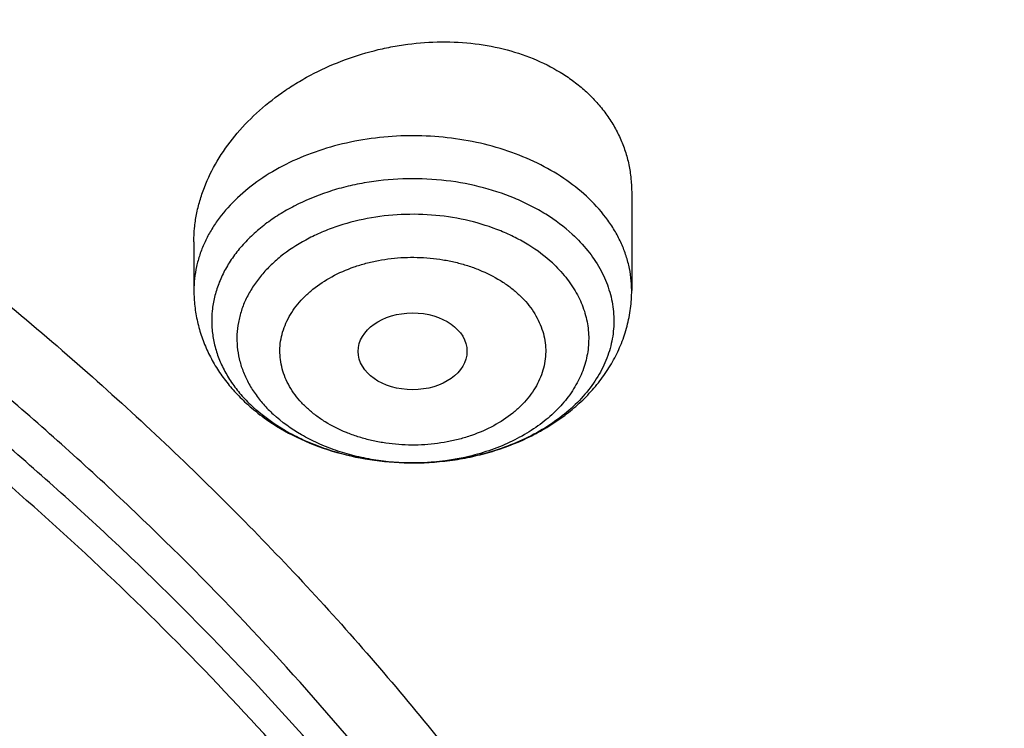
# Model space of a CAD drawing. Units: inches. Extents: x 7.7 to 14.2, y 1 to 17.5.
# Drawn here: x 11.9 to 12.2, y 12.9 to 13.1 of the extents above; entities that cross this region are included whole.
import ezdxf

# ---------------------------------------------------------------- set-up
doc = ezdxf.new("R2010")
doc.units = ezdxf.units.IN
doc.header["$LTSCALE"] = 1.21
doc.header["$MEASUREMENT"] = 0
doc.layers.get('0').update_dxf_attribs({"linetype": 'CONTINUOUS'})

msp = doc.modelspace()

# ---------------------------------------------------------------- linework, layer by layer
at = {"color": 7, "linetype": 'CONTINUOUS'}
for p, q in [((12.118940817, 13.0455463763), (12.118940817, 13.0138281008)), ((11.9772085336, 13.029616801), (11.9772085336, 13.0138281008))]:
    msp.add_line(p, q, dxfattribs=at)
at = {"color": 9, "linetype": 'CONTINUOUS'}
for centre, radius, start, end in [((12.0307625913, 13.0132449835), 0.0506844477, 224.4147558856, 227.3564933392), ((12.04807546, 13.0384087525), 0.0804561916, 270.2381260039, 270.5892983892)]:
    msp.add_arc(centre, radius, start, end, dxfattribs=at)
at = {"color": 7, "linetype": 'CONTINUOUS'}
msp.add_ellipse((12.0479973634, 12.9941011134), major_axis=(0.0176150061, 1.50235e-05), ratio=0.7069920849, dxfattribs=at)
at = {"color": 9, "linetype": 'CONTINUOUS'}
for points, knots in [([(8.9376923427, 12.5353100267), (8.9376923427, 12.55073808), (8.9384072706, 12.5816154431), (8.9416225937, 12.6278695079), (8.9469775037, 12.6740248682), (8.9544662568, 12.7200304929), (8.9640805951, 12.7658372135), (8.9758099747, 12.811395673), (8.9896417086, 12.8566568986), (9.0055607093, 12.9015722701), (9.0235495998, 12.9460936204), (9.0435889213, 12.9901731734), (9.0656570118, 13.0337637346), (9.0897297639, 13.0768185157), (9.1157817364, 13.1192920802), (9.1533191918, 13.1753874545), (9.2051485164, 13.2438335491), (9.2744064652, 13.3224553422), (9.3507728876, 13.3976908021), (9.4339161901, 13.4692185394), (9.5234799869, 13.5367377699), (9.6190803577, 13.5999633177), (9.7203086274, 13.6586280659), (9.8267323386, 13.7124839934), (9.9378971675, 13.7613032045), (10.0533287661, 13.8048787308), (10.1725345454, 13.8430259078), (10.2950058914, 13.8755827764), (10.4202202171, 13.9024110083), (10.5476431601, 13.9233967144), (10.6767309328, 13.9384505469), (10.8069325717, 13.9475085345), (10.937692343, 13.9505321944), (11.0684521129, 13.9475085348), (11.1986537558, 13.9384505456), (11.3277415134, 13.9233967192), (11.4551645115, 13.9024109904), (11.5803786565, 13.8755828402), (11.7028506024, 13.8430256831), (11.8220537292, 13.804879661), (11.8996127355, 13.7756008327), (11.9376923427, 13.7600548981)], [0, 0, 0, 0, 0.0124254032, 0.0248640902, 0.0373292461, 0.0498338599, 0.0623906286, 0.0750118702, 0.0877094442, 0.100494671, 0.1133782678, 0.1263702966, 0.1394801094, 0.1527163078, 0.1660867214, 0.1795983806, 0.2070645425, 0.2351599289, 0.2639113916, 0.2933331515, 0.3234273978, 0.3541850368, 0.385586566, 0.4176029588, 0.4501965973, 0.4833222061, 0.5169277511, 0.550955354, 0.5853421667, 0.6200212273, 0.6549223133, 0.6899727633, 0.7250982986, 0.7602238338, 0.7952742839, 0.8301753699, 0.8648544299, 0.8992412443, 0.9332688597, 0.9668742884, 1, 1, 1, 1]), ([(11.9376923427, 13.7600548981), (11.9751604244, 13.7447586179), (12.0486544636, 13.7124831663), (12.1550756226, 13.6586282063), (12.2563044499, 13.5999632754), (12.3519046628, 13.5367377845), (12.4414685048, 13.4692185354), (12.5246117955, 13.3976908031), (12.6009782209, 13.3224553419), (12.6702361689, 13.2438335492), (12.7220654937, 13.1753874545), (12.759602949, 13.1192920802), (12.7856549216, 13.0768185157), (12.8097276737, 13.0337637347), (12.8317957642, 12.9901731733), (12.8518350857, 12.9460936204), (12.8698239762, 12.9015722701), (12.8857429769, 12.8566568986), (12.8995747108, 12.8113956731), (12.9113040904, 12.7658372135), (12.9209184286, 12.7200304929), (12.9284071818, 12.6740248683), (12.9337620918, 12.6278695079), (12.9369774148, 12.5816154431), (12.9376923427, 12.55073808), (12.9376923427, 12.5353100267)], [0, 0, 0, 0, 0.0723989062, 0.1435151183, 0.2132658491, 0.2815863135, 0.3484332108, 0.4137863479, 0.4776505861, 0.5400575135, 0.6010667748, 0.6310795722, 0.6607786272, 0.6901795567, 0.7192997519, 0.7481583192, 0.7767760318, 0.8051752397, 0.8333797486, 0.8614147043, 0.8893064493, 0.9170823452, 0.9447705949, 0.9724000508, 1, 1, 1, 1]), ([(11.899785781, 13.6571380138), (11.9440557845, 13.6390648605), (12.0092623159, 13.6099636713), (12.0935597745, 13.5670438292), (12.1743921022, 13.5222881728), (12.2518326483, 13.4738789595), (12.3253908518, 13.4218962224), (12.3949830947, 13.3685879954), (12.4604732541, 13.3120057338), (12.5213294122, 13.2523145338), (12.5640895654, 13.2065997618), (12.604213329, 13.1597027847), (12.6416364835, 13.1116982148), (12.676297633, 13.0626638385), (12.7081401735, 13.0126788065), (12.7371118898, 12.9618239678), (12.7631651784, 12.9101816443), (12.7862571061, 12.8578355479), (12.806349504, 12.8048706515), (12.8234090777, 12.7513730749), (12.8374074943, 12.6974299461), (12.848321437, 12.6431292508), (12.8561326812, 12.5885596807), (12.8608281532, 12.5338104696), (12.8623999763, 12.4789712193), (12.8608455, 12.4241317198), (12.8561673461, 12.3693817615), (12.8483733622, 12.3148109479), (12.8374765931, 12.260508515), (12.8234952347, 12.2065631584), (12.8064525754, 12.1530628678), (12.7863769205, 12.1000947768), (12.763301538, 12.0477450106), (12.7372645701, 11.9960985494), (12.7083089222, 11.9452391111), (12.6764821774, 11.8952490304), (12.6418365053, 11.8462091469), (12.6044285614, 11.7981986893), (12.564319427, 11.7512951931), (12.5215744069, 11.7055742728), (12.4762633851, 11.6611099133), (12.4284588638, 11.6179729129), (12.3610442389, 11.561941743), (12.2893626272, 11.509266407), (12.2139288891, 11.4600656856), (12.13475104, 11.4124474542), (12.0308414346, 11.3573193523), (11.8998597619, 11.2988339393), (11.7626681214, 11.2479839096), (11.6201554583, 11.2050964833), (11.473240124, 11.1704454731), (11.3228682768, 11.1442530915), (11.1700164052, 11.1266874407), (11.0672422394, 11.12081072), (11.0157003939, 11.1193320006)], [0, 0, 0, 0, 0.0347008747, 0.0517689058, 0.068636857, 0.1017417766, 0.1179747364, 0.1339885409, 0.1653472279, 0.18069966, 0.1958351752, 0.2107580982, 0.225474349, 0.2399914698, 0.2543186344, 0.2684666416, 0.2824478882, 0.2962763188, 0.3099673511, 0.3235377753, 0.3370056243, 0.3503900177, 0.3637109792, 0.3769892333, 0.3902459824, 0.4035026719, 0.4167807478, 0.4301014146, 0.4434853999, 0.4569527321, 0.4705225362, 0.4842128517, 0.4980404759, 0.5120208345, 0.5261678806, 0.5404940197, 0.5550100594, 0.5697251828, 0.5846469412, 0.5997812632, 0.6151324823, 0.6307033747, 0.6464952066, 0.6787335683, 0.6951815731, 0.7118416562, 0.7457703431, 0.7804691192, 0.8158662888, 0.851876724, 0.8884040683, 0.9253428706, 0.9625806624, 1, 1, 1, 1]), ([(12.2031663972, 12.3284209964), (12.2050824843, 12.3438477579), (12.2077920627, 12.3748240303), (12.2084431404, 12.4214506854), (12.2056731177, 12.4680404625), (12.199489478, 12.5144630987), (12.1899098041, 12.5605930361), (12.1769610502, 12.6063047255), (12.1606795085, 12.6514744283), (12.1411105393, 12.6959802054), (12.1183083372, 12.7397023347), (12.0923356802, 12.782523558), (12.0632636884, 12.8243293368), (12.0311715877, 12.8650080815), (11.996146478, 12.9044513766), (11.9582831022, 12.9425542049), (11.9176836079, 12.9792151751), (11.8744572987, 13.0143367514), (11.8287203694, 13.0478254868), (11.7805956237, 13.0795922541), (11.7302121716, 13.1095524758), (11.6777051096, 13.1376263457), (11.623215168, 13.1637390471), (11.5668883923, 13.1878209461), (11.5088756027, 13.209807825), (11.4493326148, 13.2296409041), (11.388417494, 13.2472676023), (11.3052885202, 13.2678386629), (11.2204169353, 13.2837032144), (11.134361553, 13.2948556157), (11.0472594538, 13.3028751728), (10.9815336131, 13.3052790384), (10.9376923427, 13.3052790393)], [0, 0, 0, 0, 0.0259908738, 0.0519337593, 0.0778981983, 0.1039533297, 0.130166609, 0.1566026031, 0.1833219092, 0.2103802347, 0.2378276585, 0.265708081, 0.2940588569, 0.3229105949, 0.3522871032, 0.3822054569, 0.412676162, 0.4437033942, 0.4752852932, 0.5074142947, 0.5400774877, 0.5732569868, 0.6069303113, 0.6410707669, 0.6756478244, 0.7106274947, 0.7459726984, 0.7816436277, 0.8537789809, 0.8901662959, 0.9266998444, 1, 1, 1, 1]), ([(12.2014499669, 12.3146015415), (12.2033634565, 12.3300073794), (12.2060693627, 12.3609416382), (12.2067195615, 12.4075050532), (12.2039532997, 12.4540316402), (12.1977780508, 12.5003913133), (12.1882113735, 12.5464586847), (12.1752801855, 12.5921083754), (12.15902073, 12.6372168147), (12.1394783055, 12.681662229), (12.1167070331, 12.7253250584), (12.0907696058, 12.7680882037), (12.0617370473, 12.8098372819), (12.0296884757, 12.8504608546), (11.994710873, 12.8898506534), (11.9568988537, 12.9279018035), (11.9163544268, 12.9645130511), (11.8731867474, 12.9995869928), (11.827511853, 13.0330303081), (11.7794523806, 13.0647539909), (11.7291372652, 13.0946735782), (11.67670142, 13.1227093722), (11.6222853845, 13.1487866577), (11.566035006, 13.172835895), (11.5081009002, 13.1947929537), (11.4486386715, 13.2145991337), (11.3878061708, 13.2322019253), (11.3047899458, 13.252745086), (11.2200334733, 13.2685881209), (11.1340948088, 13.2797253966), (11.0471108469, 13.287734077), (10.9814741508, 13.2901346822), (10.9376923427, 13.2901346822)], [0, 0, 0, 0, 0.0259908741, 0.0519337597, 0.0778981988, 0.1039533303, 0.1301666096, 0.1566026036, 0.1833219095, 0.2103802349, 0.2378276585, 0.2657080808, 0.2940588564, 0.3229105942, 0.3522871023, 0.3822054558, 0.4126761607, 0.4437033927, 0.4752852916, 0.507414293, 0.5400774859, 0.573256985, 0.6069303096, 0.6410707652, 0.6756478228, 0.7106274932, 0.745972697, 0.7816436264, 0.85377898, 0.8901662952, 0.9266998439, 1, 1, 1, 1]), ([(12.1042965656, 13.044333093), (12.1020021346, 13.0464474559), (12.0969308596, 13.050403876), (12.0883696674, 13.0552928955), (12.078853436, 13.0591878134), (12.0686096095, 13.06199769), (12.0578796237, 13.0636586242), (12.0469175451, 13.0641319274), (12.0359828476, 13.0634067738), (12.0253344357, 13.061499832), (12.0152241229, 13.0584553255), (12.0058909893, 13.0543430897), (11.9975554103, 13.0492558162), (11.9904173786, 13.0433093854), (11.9855467146, 13.037669482), (11.9824514279, 13.032877104), (11.9805550266, 13.0292108167), (11.9790671338, 13.0254496667), (11.9779972017, 13.021616202), (11.9773523162, 13.0177347052), (11.9772085416, 13.015126963), (11.9772085343, 13.0138281008)], [0, 0, 0, 0, 0.05981454, 0.1227422021, 0.1884558709, 0.2564126791, 0.325916618, 0.3961726818, 0.4663395454, 0.5355813173, 0.6031194037, 0.668285475, 0.7305775555, 0.7897176142, 0.8457091983, 0.8726440453, 0.8989457198, 0.9247096116, 0.950050592, 0.9750997847, 1, 1, 1, 1]), ([(12.0997221638, 13.0320083778), (12.0970854754, 13.0344381376), (12.0926746546, 13.0377368684), (12.0862244035, 13.0413738861), (12.0791176027, 13.0446432237), (12.069505111, 13.0477534284), (12.0573289009, 13.0498375474), (12.0448173201, 13.0502449671), (12.0344328029, 13.0491687728), (12.0263670538, 13.0474594667), (12.0186948226, 13.0452445548), (12.0114440721, 13.0422486492), (12.0048225003, 13.038485225), (12.0003204137, 13.0353762128), (11.9962614143, 13.0319731779), (11.9926831991, 13.0283066379), (11.9896198665, 13.0244098162), (11.9871010773, 13.0203181388), (11.985151924, 13.0160692705), (11.9837924679, 13.0117030361), (11.983037205, 13.0072612359), (11.9828944166, 13.0027871913), (11.9833656979, 12.9983249544), (11.9844458353, 12.993918293), (11.9861231223, 12.9896098149), (11.9883801329, 12.9854402632), (11.9911935781, 12.9814484518), (11.99338529, 12.9789718718), (11.9945590723, 12.9777736086)], [0, 0, 0, 0, 0.0621286026, 0.0947207248, 0.1282287244, 0.1975322385, 0.2690740147, 0.3416068766, 0.413789159, 0.4493577009, 0.4843585941, 0.5520761612, 0.5846312936, 0.6162001775, 0.6467468664, 0.6762717483, 0.7048153242, 0.7324608237, 0.75933484, 0.7856049889, 0.81147375, 0.8371682629, 0.8629267935, 0.8889834469, 0.915553718, 0.9428225537, 0.970934875, 1, 1, 1, 1]), ([(12.1189408164, 13.0138281008), (12.1189408241, 13.0151953979), (12.1187813606, 13.0179416666), (12.1180665169, 13.0220258369), (12.1168811065, 13.0260538337), (12.1152339857, 13.0299973274), (12.1131365689, 13.0338303268), (12.1097154959, 13.0388252583), (12.1065799988, 13.0422288648), (12.1042965656, 13.044333093)], [0, 0, 0, 0, 0.1178287188, 0.2364378519, 0.3565717126, 0.4789079805, 0.6040317746, 0.7324109737, 1, 1, 1, 1]), ([(12.0932532876, 13.0227328457), (12.0909094163, 13.0248927688), (12.0869818542, 13.0278200323), (12.081234581, 13.0310351483), (12.0748980857, 13.0339160969), (12.066328245, 13.0366328968), (12.0554842929, 13.0384030167), (12.04436199, 13.0386579943), (12.0333800532, 13.0373885533), (12.0245939713, 13.035074187), (12.0180153585, 13.0324960267), (12.0119785304, 13.0295503468), (12.0064912857, 13.02596136), (12.0017684468, 13.0217681611), (11.9987259837, 13.0184440362), (11.996157293, 13.0149220288), (11.9940879344, 13.0112349885), (11.9925395291, 13.007418184), (11.9915287717, 13.0035087865), (11.9910669758, 12.9995457449), (11.9911594493, 12.9955691971), (11.9918051361, 12.9916196254), (11.9929966455, 12.9877368242), (11.9947208189, 12.9839592993), (11.9969592935, 12.9803233173), (11.9996887014, 12.9768641055), (12.0017814155, 12.9747337152), (12.0028958073, 12.9737067207)], [0, 0, 0, 0, 0.0622077383, 0.0948630392, 0.128445468, 0.1979106329, 0.2695949455, 0.3422021141, 0.4143453499, 0.4846830358, 0.5188280661, 0.5521114319, 0.6156898593, 0.6459609893, 0.6752013085, 0.7034659986, 0.7308555488, 0.7575154744, 0.7836325225, 0.8094265874, 0.8351383937, 0.8610141241, 0.8872890678, 0.9141736089, 0.9418402229, 0.9704225762, 1, 1, 1, 1]), ([(12.0997221638, 13.0320083778), (12.101509424, 13.0303613826), (12.1047824429, 13.0268946885), (12.1081066834, 13.0220213967), (12.1101565737, 13.0179620563), (12.1113792965, 13.0148800083), (12.1122965689, 13.0117445138), (12.1129038229, 13.008570722), (12.1131976697, 13.0053742519), (12.1131767714, 13.002170914), (12.1128410963, 12.9989765517), (12.1121924302, 12.9958069615), (12.1112342771, 12.9926776667), (12.1099714397, 12.9896040303), (12.1084103789, 12.9866007173), (12.1059142498, 12.9826656165), (12.1020596024, 12.9779950887), (12.0964614329, 12.9729694958), (12.0899450197, 12.9685446505), (12.0826362957, 12.9648019035), (12.0746718303, 12.9618087061), (12.0633038165, 12.9588705838), (12.0543810581, 12.9579749172), (12.0484091489, 12.957953173)], [0, 0, 0, 0, 0.0610120847, 0.1191814347, 0.1473662655, 0.1750393659, 0.2022991907, 0.2292567056, 0.2560321602, 0.2827519805, 0.3095444503, 0.3365353603, 0.3638440179, 0.3915797724, 0.4198387987, 0.4487024758, 0.5084414334, 0.5711695017, 0.6369506947, 0.705622321, 0.7768329998, 0.8500824694, 1, 1, 1, 1]), ([(12.0139391244, 12.975621722), (12.013092903, 12.9763943718), (12.0115082995, 12.9780023077), (12.0094470545, 12.9806174371), (12.0077600741, 12.9833665624), (12.0064619553, 12.9862219741), (12.005563398, 12.9891557565), (12.0050740333, 12.9921395686), (12.0050014174, 12.9951441777), (12.0053501144, 12.998138722), (12.0061144321, 13.0010923786), (12.0072839817, 13.0039764129), (12.0088475791, 13.0067623494), (12.010789294, 13.009422945), (12.0130877329, 13.0119347297), (12.0166559373, 13.0151039975), (12.0219115383, 13.018539804), (12.0278246665, 13.021111887), (12.0329290388, 13.0226715671), (12.0383143121, 13.0238919599), (12.0438737158, 13.024535432), (12.0494820217, 13.0245996749), (12.0536873708, 13.0243569969), (12.0578387038, 13.0238239244), (12.0618961643, 13.0230046031), (12.0658221939, 13.0219091968), (12.0707655562, 13.0201203143), (12.0753729356, 13.017820217), (12.0794869304, 13.015016642), (12.0813429912, 13.0134710922), (12.0822102262, 13.0126644009)], [0, 0, 0, 0, 0.029595316, 0.0581708194, 0.0858233361, 0.112696758, 0.1389659092, 0.1648388388, 0.1905474148, 0.2163373537, 0.2424511727, 0.2691069005, 0.2964927195, 0.324754842, 0.3539906814, 0.3842559501, 0.4478266954, 0.5151893313, 0.5500748461, 0.5855664933, 0.6576985767, 0.6940479038, 0.7303394029, 0.7663981822, 0.8020560613, 0.8371573228, 0.871562793, 0.9377525307, 0.9694097612, 1, 1, 1, 1]), ([(12.0932535433, 13.0227332123), (12.0948103417, 13.0212982435), (12.097662383, 13.0182787162), (12.1005629514, 13.0140361045), (12.1023549917, 13.0105020701), (12.1034261121, 13.0078187555), (12.1042325038, 13.0050887827), (12.1047700006, 13.0023251785), (12.1050358365, 12.9995414639), (12.1050287005, 12.9967512617), (12.1047484334, 12.9939682657), (12.1041967776, 12.9912061202), (12.1033762367, 12.988478154), (12.1019167906, 12.9848717133), (12.0994150136, 12.9805015803), (12.0954675091, 12.9756642), (12.0906253173, 12.9712661058), (12.0849828843, 12.9673871833), (12.0786476185, 12.9640965013), (12.0717371991, 12.9614532911), (12.0618612325, 12.9588379256), (12.0541012544, 12.9580102855), (12.0489029532, 12.9579568164)], [0, 0, 0, 0, 0.0610767162, 0.1193176485, 0.147539573, 0.1752495515, 0.2025448937, 0.2295354678, 0.256340425, 0.2830850789, 0.3098967236, 0.3369003984, 0.3642150293, 0.3919495556, 0.448996741, 0.5086886172, 0.5713524251, 0.6370615707, 0.7056638122, 0.7768184682, 0.8500358298, 1, 1, 1, 1]), ([(12.0822102262, 13.0126644009), (12.0830564476, 13.011891751), (12.0846410511, 13.0102838152), (12.0867022961, 13.0076686858), (12.0883892765, 13.0049195605), (12.0896873953, 13.0020641488), (12.0905859527, 12.9991303664), (12.0910753173, 12.9961465543), (12.0911479332, 12.9931419451), (12.0907992363, 12.9901474009), (12.0900349185, 12.9871937442), (12.0888653689, 12.98430971), (12.0873017715, 12.9815237735), (12.0853600567, 12.9788631779), (12.0830616178, 12.9763513931), (12.0794934133, 12.9731821254), (12.0742378123, 12.9697463189), (12.0683246841, 12.9671742359), (12.0632203119, 12.9656145557), (12.0578350385, 12.964394163), (12.0522756348, 12.9637506909), (12.0466673289, 12.9636864479), (12.0424619798, 12.963929126), (12.0383106468, 12.9644621984), (12.0342531863, 12.9652815198), (12.0303271568, 12.9663769261), (12.0253837944, 12.9681658085), (12.0207764151, 12.9704659058), (12.0166624202, 12.9732694809), (12.0148063594, 12.9748150306), (12.0139391244, 12.975621722)], [0, 0, 0, 0, 0.029595316, 0.0581708194, 0.0858233361, 0.112696758, 0.1389659092, 0.1648388388, 0.1905474148, 0.2163373537, 0.2424511727, 0.2691069005, 0.2964927195, 0.324754842, 0.3539906814, 0.3842559501, 0.4478266954, 0.5151893313, 0.5500748461, 0.5855664933, 0.6576985767, 0.6940479038, 0.7303394029, 0.7663981822, 0.8020560613, 0.8371573228, 0.871562793, 0.9377525307, 0.9694097612, 1, 1, 1, 1]), ([(12.0484091489, 12.957953173), (12.0434364823, 12.9579350671), (12.0359927613, 12.9585085046), (12.0263604045, 12.9604812404), (12.0194535268, 12.9625269617), (12.0129211117, 12.9651205806), (12.0049813752, 12.9691823566), (11.9995869668, 12.9730505717), (11.9964271868, 12.9759623705)], [0, 0, 0, 0, 0.2654156122, 0.3961249404, 0.5243512297, 0.6493901564, 0.7706584096, 1, 1, 1, 1]), ([(12.0484098417, 12.9579532558), (12.044056342, 12.9579351609), (12.0375390856, 12.9584341333), (12.0291052366, 12.9601581085), (12.0230574932, 12.9619472415), (12.0173375946, 12.9642165212), (12.0103855937, 12.9677712109), (12.0056624026, 12.9711573957), (12.002896063, 12.9737066315)], [0, 0, 0, 0, 0.2654102836, 0.3961220269, 0.5243518527, 0.6493941986, 0.7706637539, 1, 1, 1, 1])]:
    msp.add_open_spline(points, degree=3, knots=knots, dxfattribs=at)
at = {"color": 7, "linetype": 'CONTINUOUS'}
for points, knots in [([(12.7998970552, 12.4829727189), (12.799897027, 12.5045227654), (12.7983968557, 12.5476895276), (12.7916542725, 12.6122436585), (12.7804355972, 12.6764852945), (12.7647690632, 12.7402537821), (12.7446939878, 12.8033952007), (12.7202605089, 12.8657561703), (12.6915293421, 12.9271860224), (12.6585715171, 12.9875366487), (12.6214681162, 13.0466629366), (12.5803100085, 13.1044230101), (12.5351975961, 13.1606785044), (12.4862405588, 13.2152948238), (12.4335575906, 13.2681414), (12.3772761347, 13.3190919522), (12.3175321019, 13.3680247516), (12.2544695696, 13.4148228826), (12.188240467, 13.4593745056), (12.119004237, 13.5015731163), (12.0469274752, 13.5413177948), (11.972183552, 13.5785134496), (11.8949522134, 13.6130710509), (11.8154191605, 13.6449078469), (11.7337756158, 13.6739475708), (11.6502178713, 13.7001206318), (11.5649468203, 13.7233642868), (11.4781674806, 13.7436227985), (11.3900885027, 13.7608475767), (11.3009216684, 13.7749972974), (11.2108813833, 13.7860380078), (11.1201841595, 13.7939432127), (11.0290480933, 13.7986939383), (10.9376923414, 13.8002787812), (10.8463365896, 13.7986939382), (10.7552005234, 13.7939432126), (10.6645032997, 13.7860380075), (10.5744630148, 13.774997297), (10.4852961805, 13.7608475764), (10.3972172028, 13.743622798), (10.3104378634, 13.7233642863), (10.2251668124, 13.7001206314), (10.1416090682, 13.6739475703), (10.0599655238, 13.6449078464), (9.9804324709, 13.6130710504), (9.9032011326, 13.5785134492), (9.8284572096, 13.5413177944), (9.7563804479, 13.5015731159), (9.6871442181, 13.4593745053), (9.6209151156, 13.4148228824), (9.5578525834, 13.3680247514), (9.4981085507, 13.3190919522), (9.4418270948, 13.2681414), (9.3891441267, 13.2152948239), (9.3401870894, 13.1606785044), (9.2950746771, 13.1044230101), (9.2539165693, 13.0466629366), (9.2168131684, 12.9875366487), (9.1838553434, 12.9271860224), (9.1551241766, 12.8657561703), (9.1306906977, 12.8033952006), (9.1106156223, 12.7402537821), (9.0949490882, 12.6764852944), (9.0837304129, 12.6122436584), (9.0769878297, 12.5476895275), (9.0754876585, 12.5045227653), (9.0754876303, 12.4829727189)], [0, 0, 0, 0, 0.0128533046, 0.0257374612, 0.0386828101, 0.0517186748, 0.0648729151, 0.0781715275, 0.0916383013, 0.1052945633, 0.1191589835, 0.1332474406, 0.1475729679, 0.1621457385, 0.1769730907, 0.1920596074, 0.2074072079, 0.2230152583, 0.2388807147, 0.2549982585, 0.271360439, 0.2879578359, 0.3047792036, 0.3218116197, 0.3390406457, 0.3564504679, 0.3740240398, 0.3917432378, 0.4095889923, 0.4275414261, 0.4455800019, 0.4636836474, 0.4818308902, 0.5000000002, 0.5181691105, 0.5363163532, 0.5544199984, 0.5724585745, 0.5904110082, 0.6082567624, 0.6259759607, 0.6435495325, 0.6609593544, 0.6781883807, 0.6952207966, 0.7120421643, 0.7286395612, 0.7450017416, 0.7611192853, 0.7769847418, 0.7925927922, 0.8079403926, 0.8230269093, 0.8378542615, 0.8524270321, 0.8667525594, 0.8808410165, 0.8947054367, 0.9083616987, 0.9218284724, 0.935127085, 0.9482813253, 0.9613171899, 0.9742625388, 0.9871466955, 1, 1, 1, 1]), ([(9.185861031, 12.5793017939), (9.1882347758, 12.5984130153), (9.194250588, 12.636609378), (9.2069940919, 12.6934047283), (9.2234533409, 12.7497282074), (9.2435930324, 12.8054562031), (9.2673705013, 12.8604703298), (9.2947351541, 12.9146524574), (9.325628734, 12.967886391), (9.3599853311, 13.0200577057), (9.3977316929, 13.071054269), (9.4387866922, 13.1207658798), (9.4830640647, 13.1690868015), (9.5467815465, 13.2320270752), (9.6161343033, 13.2912108055), (9.6903805151, 13.3464110623), (9.7492085759, 13.3862765411), (9.8105893969, 13.4241751794), (9.8743935983, 13.4600272278), (9.9404833074, 13.4937546445), (10.0087166184, 13.5252847344), (10.0789467754, 13.5545493592), (10.1510227619, 13.5814853342), (10.2247897101, 13.6060345291), (10.3000886305, 13.6281438697), (10.3767591294, 13.6477659779), (10.480895801, 13.6706219185), (10.5867624494, 13.6882394639), (10.6938074235, 13.7006141617), (10.8018996118, 13.709501049), (10.9376924244, 13.7139430656), (11.0734852387, 13.70950104), (11.1815774316, 13.700614145), (11.2886224175, 13.6882394382), (11.394489078, 13.6706218822), (11.4986257597, 13.6477659297), (11.5752962628, 13.6281438128), (11.6505951845, 13.6060344636), (11.7243621316, 13.5814852606), (11.7964381161, 13.5545492777), (11.8666682671, 13.5252846461), (11.9349015672, 13.4937545523), (12.0009912612, 13.4600271343), (12.0647954469, 13.4241750858), (12.1261762547, 13.3862764474), (12.1850043048, 13.3464109666), (12.2592505102, 13.2912107032), (12.3286032637, 13.232026962), (12.3923207433, 13.1690866749), (12.4365981147, 13.1207657409), (12.4776531113, 13.0710541181), (12.515399468, 13.0200575437), (12.5497560578, 12.9678862194), (12.5806496283, 12.9146522781), (12.6080142705, 12.8604701445), (12.631791728, 12.805456013), (12.6519314063, 12.749728016), (12.668390642, 12.6934045399), (12.6811341316, 12.6366091955), (12.6871499363, 12.5984128374), (12.6895236763, 12.5793016179)], [0, 0, 0, 0, 0.0127560938, 0.0255910022, 0.0385302048, 0.0515976667, 0.0648155495, 0.0782039755, 0.0917808501, 0.1055617393, 0.1195597984, 0.1337857436, 0.148247863, 0.1629520558, 0.1930905693, 0.2085336503, 0.2242201449, 0.2401453342, 0.2563027088, 0.2726840946, 0.2892797709, 0.3060785923, 0.32306811, 0.3402346871, 0.357563616, 0.3750392319, 0.3926450253, 0.4281725093, 0.446062963, 0.4640112805, 0.4999999985, 0.5359887164, 0.5539370352, 0.5718274912, 0.60735498, 0.6249607754, 0.6424363927, 0.6597653223, 0.6769318997, 0.6939214173, 0.7107202391, 0.7273159131, 0.7436972954, 0.7598546674, 0.7757798537, 0.7914663465, 0.8069094272, 0.8370479421, 0.8517521367, 0.866214258, 0.880440205, 0.8944382654, 0.9082191554, 0.9217960305, 0.9351844565, 0.9484023393, 0.961469801, 0.9744090016, 0.9872439077, 1, 1, 1, 1]), ([(11.1106787766, 13.7100209432), (11.1652876176, 13.706225376), (11.2468853124, 13.6978381241), (11.3546340817, 13.68123209), (11.4605890138, 13.6611998822), (11.5647252863, 13.6359169964), (11.6664604131, 13.6053941627), (11.7408704981, 13.5801110208), (11.8135315793, 13.5524005146), (11.8842870451, 13.5223222915), (11.9529825491, 13.4899416818), (12.0194686446, 13.4553288886), (12.0836007917, 13.4185587496), (12.1452386561, 13.3797115285), (12.2042506348, 13.3388690718), (12.2786398633, 13.2823430298), (12.3479880245, 13.221772436), (12.4115291758, 13.1574004962), (12.4555942427, 13.107996332), (12.4963521607, 13.0571879135), (12.5337150159, 13.0050838129), (12.5676000105, 12.9517974155), (12.5979323126, 12.8974443393), (12.6246445465, 12.8421428579), (12.6476771636, 12.7860135278), (12.6669785824, 12.7291790088), (12.6825053887, 12.6717638087), (12.6942225117, 12.6138940158), (12.7021033889, 12.5556969973), (12.7061301028, 12.4973010668), (12.7062934818, 12.4388351252), (12.7025931535, 12.3804282821), (12.6950375472, 12.3222094709), (12.6836438441, 12.2643070691), (12.6684378808, 12.2068485372), (12.6494540148, 12.1499600835), (12.6267349624, 12.0937663608), (12.6003316196, 12.038390193), (12.5703028761, 11.9839523299), (12.5367154263, 11.930571222), (12.4996435812, 11.8783628113), (12.4591690814, 11.8274403296), (12.4153809095, 11.7779141016), (12.3683750981, 11.7298913485), (12.3182545316, 11.6834759914), (12.2651287374, 11.6387684544), (12.2091136669, 11.5958654671), (12.1503314627, 11.554859869), (12.0889102113, 11.5158404159), (12.0249836813, 11.4788915917), (11.9586910497, 11.4440934258), (11.890176601, 11.411521315), (11.8195894666, 11.3812458684), (11.7470831429, 11.3533327041), (11.672815796, 11.3278424751), (11.5969475228, 11.3048300783), (11.4935110641, 11.2774207751), (11.3879464067, 11.2553013997), (11.28082778, 11.2384794824), (11.1722284836, 11.2251492993), (11.090158893, 11.2192270536), (11.0353161161, 11.2170829214)], [0, 0, 0, 0, 0.0364489496, 0.0545646896, 0.072581017, 0.1082376878, 0.125849086, 0.1432925735, 0.1605532893, 0.1776175146, 0.1944727943, 0.2111080606, 0.2275137575, 0.2436819661, 0.2596065304, 0.2752831804, 0.3058772316, 0.3208051602, 0.3354892734, 0.349936385, 0.3641557652, 0.3781591685, 0.3919608254, 0.4055773947, 0.4190278667, 0.4323334157, 0.4455171959, 0.4586040817, 0.4716203556, 0.484593348, 0.4975510417, 0.5105216517, 0.5235331969, 0.5366130787, 0.5497876826, 0.5630820149, 0.576519386, 0.5901211463, 0.6039064772, 0.617892239, 0.6320928701, 0.6465203351, 0.6611841136, 0.6760912254, 0.6912462832, 0.7066515689, 0.7223071269, 0.7382108697, 0.7543586926, 0.7707445942, 0.7873607997, 0.8041978869, 0.8212449107, 0.8384895286, 0.8559181239, 0.8735159276, 0.8912671375, 0.9271567996, 0.9452648641, 0.9634551099, 1, 1, 1, 1]), ([(12.8142063147, 12.5467834029), (12.8131849429, 12.5605451243), (12.8105343656, 12.5880627998), (12.8047511166, 12.6291885435), (12.797162204, 12.6701673988), (12.7877751833, 12.7109585518), (12.7765991186, 12.7515226781), (12.763645137, 12.7918204197), (12.7489258921, 12.8318127578), (12.7324557147, 12.8714609233), (12.7142508324, 12.910726664), (12.6943290295, 12.9495718531), (12.6727093273, 12.987959464), (12.6414942137, 13.0387333173), (12.598253297, 13.1008854022), (12.5501493903, 13.1603753006), (12.5086351275, 13.2066270087), (12.4758105999, 13.2408014023), (12.4415006143, 13.2742368104), (12.3935606492, 13.3180243816), (12.3300411258, 13.3707135369), (12.2488683451, 13.4301354101), (12.1626419893, 13.4858726225), (12.0716962124, 13.5377106655), (11.9763841385, 13.585451007), (11.9106958431, 13.6141967457), (11.8772404983, 13.627854833)], [0, 0, 0, 0, 0.0274903805, 0.0550513795, 0.082708584, 0.1104869495, 0.1384106488, 0.1665029161, 0.1947859311, 0.2232806959, 0.252006928, 0.2809830087, 0.3102258924, 0.3397510413, 0.3996922972, 0.46091069, 0.4920256718, 0.5234834887, 0.55528889, 0.5874451259, 0.6528081763, 0.7195789777, 0.7877346049, 0.8572327775, 0.9280130038, 1, 1, 1, 1]), ([(12.4101898223, 11.8412277803), (12.4260899917, 11.8593252655), (12.4490624026, 11.8870450982), (12.4778327561, 11.9251648164), (12.5049353976, 11.9634682465), (12.5361615682, 12.0122848651), (12.5639390413, 12.0626114249), (12.5838617392, 12.1034317207), (12.6021286797, 12.1443172285), (12.6221333672, 12.1960793707), (12.641543552, 12.2592106669), (12.6562268578, 12.3229860631), (12.666139846, 12.3872252983), (12.6712538035, 12.4517484317), (12.6715537105, 12.5163738293), (12.6670387038, 12.5809195917), (12.6577219954, 12.6452041028), (12.6436307825, 12.7090468029), (12.6248060205, 12.7722688475), (12.6013021236, 12.8346937146), (12.573186622, 12.8961477202), (12.5405397675, 12.9564604955), (12.5034542652, 13.0154652774), (12.4620345288, 13.0729996564), (12.4163978171, 13.1289044056), (12.3751489657, 13.173799219), (12.3402042604, 13.2087603461), (12.303633423, 13.2433786382), (12.2555097306, 13.2853378834), (12.1943868397, 13.3332433049), (12.1297898521, 13.3788064527), (12.0618985117, 13.4219013184), (11.9909010702, 13.4624095433), (11.9169909805, 13.5002210108), (11.8141809398, 13.5472005307), (11.7342998566, 13.5776070935), (11.6800046348, 13.5957995099)], [0, 0, 0, 0, 0.0314325103, 0.0469382018, 0.0623070747, 0.0926475557, 0.1224964372, 0.1372528141, 0.1519042949, 0.1809162148, 0.2095965507, 0.2380112696, 0.2662311759, 0.29433072, 0.322386648, 0.3504765459, 0.3786773452, 0.4070638585, 0.4357074126, 0.4646746353, 0.4940264343, 0.5238171926, 0.5540941827, 0.5848971911, 0.6162583329, 0.6482020286, 0.6643994651, 0.6807482286, 0.7139001801, 0.7476633986, 0.7820335732, 0.8170000717, 0.8525463597, 0.8886504323, 0.9252852518, 1, 1, 1, 1]), ([(10.9376923427, 13.3291098704), (10.9926522237, 13.3291098569), (11.0750244985, 13.325381754), (11.1838263289, 13.3129400908), (11.2642995819, 13.2999491324), (11.3434283911, 13.2833381279), (11.4208918431, 13.2631746388), (11.4963708447, 13.2395412072), (11.5695557958, 13.2125343592), (11.6401461581, 13.1822643383), (11.7078520963, 13.1488545772), (11.7723955202, 13.1124411931), (11.8335112196, 13.0731724387), (11.8909478332, 13.0312080144), (11.9444687667, 12.9867184641), (11.9938530751, 12.9398844156), (12.0388961158, 12.8908963062), (12.0794108447, 12.8399525346), (12.1152264435, 12.787263276), (12.141156168, 12.7418592613), (12.1593558704, 12.7049116307), (12.1716847085, 12.6770325251), (12.1827415199, 12.6488873127), (12.1925151772, 12.6205046021), (12.2009954039, 12.5919138261), (12.2081731942, 12.5631444562), (12.2140412287, 12.5342263069), (12.2185931582, 12.5051892586), (12.2218242946, 12.4760634033), (12.2237312846, 12.4468789121), (12.2243119518, 12.417666025), (12.2235659098, 12.3884550258), (12.2214937545, 12.3592761926), (12.2180977476, 12.3301597662), (12.2133815195, 12.3011358941), (12.2073498477, 12.2722346645), (12.2000092804, 12.2434859353), (12.1913673455, 12.2149194821), (12.181433134, 12.1865647825), (12.1702171684, 12.1584511806), (12.157730727, 12.1306073613), (12.1393213481, 12.0937102455), (12.1131358563, 12.0483814207), (12.0893135556, 12.0136926718), (12.0766562076, 11.9966457497)], [0, 0, 0, 0, 0.0751923212, 0.1126055324, 0.14978962, 0.1866720566, 0.2231834647, 0.2592585556, 0.2948369654, 0.3298641237, 0.3642921424, 0.3980807245, 0.4311980859, 0.4636218687, 0.4953400438, 0.5263517729, 0.5566681958, 0.5863130823, 0.6153232777, 0.643748876, 0.6577646269, 0.6716589833, 0.6854417617, 0.6991234939, 0.7127153655, 0.7262291528, 0.739677171, 0.7530721811, 0.7664273197, 0.7797560062, 0.7930718469, 0.806388542, 0.8197197863, 0.8330791677, 0.8464800745, 0.8599356031, 0.8734584614, 0.887060902, 0.9007546324, 0.9145507566, 0.9284597238, 0.9424912585, 0.9709515772, 1, 1, 1, 1]), ([(10.9376923427, 11.495602346), (10.9789551944, 11.495602346), (11.0408189258, 11.4977458658), (11.1228543215, 11.5048963145), (11.2040050166, 11.5148468943), (11.2841538229, 11.5290077586), (11.3628331217, 11.5473753483), (11.4395108516, 11.5682765567), (11.514235541, 11.5932010131), (11.5865043383, 11.6221300092), (11.6558142901, 11.6531429855), (11.7222620547, 11.6878881663), (11.7852883008, 11.7263018926), (11.830177853, 11.7564985778), (11.8729201683, 11.7882172952), (11.9134135329, 11.8213830055), (11.9515599649, 11.8559162659), (11.9872674337, 11.8917346229), (12.0204495386, 11.928752473), (12.051025836, 11.9668813235), (12.0789219859, 12.0060299473), (12.1040699367, 12.0461045643), (12.126408097, 12.0870090152), (12.1458815095, 12.1286449418), (12.1624420302, 12.1709119742), (12.1760485097, 12.2137079357), (12.1866669665, 12.2569290717), (12.1942707579, 12.3004703064), (12.1988407306, 12.3442255333), (12.2003653405, 12.3880879371), (12.1988407306, 12.4319503409), (12.1942707579, 12.4757055678), (12.1866669665, 12.5192468025), (12.1760485097, 12.5624679385), (12.1624420302, 12.6052639), (12.1458815095, 12.6475309324), (12.126408097, 12.689166859), (12.1040699367, 12.7300713099), (12.0789219859, 12.7701459269), (12.051025836, 12.8092945507), (12.0204495386, 12.8474234011), (11.9872674337, 12.8844412512), (11.9515599649, 12.9202596083), (11.9134135329, 12.9547928687), (11.8729201683, 12.9879585789), (11.830177853, 13.0196772964), (11.7852883008, 13.0498739815), (11.7222620547, 13.0882877079), (11.6558142901, 13.1230328887), (11.5865043383, 13.154045865), (11.514235541, 13.1829748611), (11.4395108516, 13.2078993175), (11.3628331217, 13.2288005258), (11.2841538229, 13.2471681156), (11.2040050166, 13.2613289799), (11.1228543215, 13.2712795597), (11.0408189258, 13.2784300084), (10.9789551944, 13.2805735282), (10.9376923427, 13.2805735282)], [0, 0, 0, 0, 0.036312708, 0.0544172084, 0.0724566989, 0.1082509374, 0.1259710159, 0.143545463, 0.1781797133, 0.1952129778, 0.2120351814, 0.2449890622, 0.261107406, 0.2769736514, 0.2925824781, 0.3079308402, 0.3230181075, 0.3378461974, 0.3524196917, 0.3667459325, 0.380835091, 0.3947002, 0.4083571424, 0.4218245862, 0.435123859, 0.4482787542, 0.4613152669, 0.4742612584, 0.4871460566, 0.5, 0.5128539434, 0.5257387416, 0.5386847331, 0.5517212458, 0.564876141, 0.5781754138, 0.5916428576, 0.6052998, 0.619164909, 0.6332540675, 0.6475803083, 0.6621538026, 0.6769818925, 0.6920691598, 0.7074175219, 0.7230263486, 0.738892594, 0.7550109378, 0.7879648186, 0.8047870222, 0.8218202867, 0.856454537, 0.8740289841, 0.8917490626, 0.9275433011, 0.9455827916, 0.963687292, 1, 1, 1, 1]), ([(10.9376923427, 13.2068273253), (10.9472899376, 13.2068273253), (10.9664834087, 13.2066665426), (10.9952579521, 13.2059310085), (11.0239980788, 13.2046865438), (11.0526853631, 13.2029369036), (11.081303253, 13.2006912128), (11.1098349405, 13.1979522208), (11.1382631573, 13.194719004), (11.1759581429, 13.1897568849), (11.2227157141, 13.1823367762), (11.2782074407, 13.1714849432), (11.3328819066, 13.1587211398), (11.4041565112, 13.139292723), (11.4736169877, 13.1161241445), (11.5407941416, 13.08923328), (11.6052209809, 13.0604052343), (11.6669872628, 13.0281079399), (11.7255730919, 12.9924005685), (11.7673000226, 12.9643313287), (11.8070309984, 12.9348472899), (11.8446714727, 12.904018205), (11.8801303636, 12.871917919), (11.9133221225, 12.8386230748), (11.9441664354, 12.8042132443), (11.9725885213, 12.7687706838), (11.9985192793, 12.7323801962), (12.0218954562, 12.6951289551), (12.0426598041, 12.6571063465), (12.0607612413, 12.618403801), (12.0761550167, 12.5791146149), (12.0888028804, 12.5393337653), (12.0986732413, 12.4991576965), (12.1057413313, 12.45868408), (12.1099893445, 12.4180115464), (12.1114065448, 12.3772393862), (12.1099893443, 12.3364672261), (12.1057413311, 12.2957946926), (12.0986732408, 12.2553210761), (12.08880288, 12.2151450074), (12.0761550162, 12.175364158), (12.0607612406, 12.1360749719), (12.0426598034, 12.0973724266), (12.0218954555, 12.0593498182), (11.9985192787, 12.0220985772), (11.9725885207, 11.9857080897), (11.9441664348, 11.9502655293), (11.913322122, 11.915855699), (11.8801303631, 11.882560855), (11.8446714724, 11.8504605691), (11.8070309982, 11.8196314843), (11.7673000225, 11.7901474456), (11.7255730919, 11.7620782059), (11.6669872629, 11.7263708346), (11.6052209812, 11.6940735403), (11.5407941421, 11.6652454946), (11.4736169883, 11.6383546301), (11.4041565119, 11.6151860516), (11.3328819074, 11.5957576348), (11.2782074415, 11.5829938314), (11.2227157148, 11.5721419983), (11.1759581435, 11.5647218896), (11.1382631581, 11.5597597705), (11.1098349412, 11.5565265538), (11.0813032535, 11.5537875617), (11.0526853635, 11.5515418706), (11.023998079, 11.5497922306), (10.9952579522, 11.5485477661), (10.9664834087, 11.5478122319), (10.9472899376, 11.5476514491), (10.9376923427, 11.5476514491)], [0, 0, 0, 0, 0.0090861169, 0.0181702207, 0.0272486522, 0.0363186609, 0.0453777761, 0.0544233462, 0.0634526476, 0.0724630186, 0.0904158412, 0.1082619786, 0.1259815569, 0.1435555096, 0.1781887824, 0.1952215668, 0.2120432968, 0.244996244, 0.2611141346, 0.2769799313, 0.292588317, 0.3079362488, 0.3230230915, 0.3378507623, 0.3524238478, 0.3667496853, 0.3808384442, 0.3947031625, 0.4083597205, 0.4218267832, 0.4351256815, 0.4482802081, 0.4613163536, 0.4742619808, 0.4871464186, 0.5000000004, 0.5128535819, 0.5257380196, 0.5386836472, 0.5517197924, 0.5648743189, 0.5781732174, 0.5916402801, 0.6052968378, 0.6191615562, 0.6332503151, 0.6475761525, 0.6621492379, 0.6769769088, 0.6920637513, 0.707411683, 0.7230200687, 0.7388858654, 0.7550037559, 0.7879567031, 0.804778433, 0.8218112173, 0.8564444902, 0.8740184428, 0.8917380211, 0.9095841586, 0.9275369812, 0.9365473522, 0.9455766536, 0.9546222237, 0.963681339, 0.9727513477, 0.9818297793, 0.9909138831, 1, 1, 1, 1]), ([(12.0991096508, 12.3772393872), (12.0991096657, 12.3856385509), (12.0987448088, 12.40244705), (12.0971039567, 12.4276301646), (12.0943708044, 12.4527660712), (12.0905482202, 12.4778303892), (12.0856395858, 12.5027995749), (12.0796499153, 12.5276499106), (12.0725845052, 12.5523583406), (12.0617027208, 12.5851928355), (12.0453994865, 12.6258072119), (12.0217328792, 12.6734166537), (11.9939847441, 12.719899518), (11.9622629049, 12.7650795843), (11.9266899664, 12.8087879426), (11.8941240293, 12.843662553), (11.8663185842, 12.8706796744), (11.8370405227, 12.8973671908), (11.7982811661, 12.9294939826), (11.7487899757, 12.9657559676), (11.6962536376, 12.9998016497), (11.6408708274, 13.0315033195), (11.5828491902, 13.0607432629), (11.5224065948, 13.0874124589), (11.4597698266, 13.1114114805), (11.3951739111, 13.1326507769), (11.3288612093, 13.1510510432), (11.2610805369, 13.1665435323), (11.1920862219, 13.1790703315), (11.1221371699, 13.1885845904), (11.0514958887, 13.1950507154), (10.9804274708, 13.1984445001), (10.9091987222, 13.1987532584), (10.8380766962, 13.1959757901), (10.7673293489, 13.1901226892), (10.6972183941, 13.1812151156), (10.6053682468, 13.1653850834), (10.5375803513, 13.1489596332), (10.4932371752, 13.1359718176)], [0, 0, 0, 0, 0.012481823, 0.0249753758, 0.0374923123, 0.0500441338, 0.0626421203, 0.075297244, 0.0880201255, 0.1008209574, 0.1266895689, 0.1529798473, 0.1797535176, 0.2070619793, 0.2349458592, 0.2634349549, 0.2779147263, 0.2925520901, 0.3222986831, 0.3526774957, 0.3836784081, 0.4152828252, 0.447464372, 0.4801895935, 0.5134187153, 0.5471063071, 0.5812020101, 0.6156512298, 0.6503957697, 0.6853745384, 0.7205241583, 0.7557796127, 0.7910749027, 0.8263436261, 0.8615196564, 0.8965377138, 0.9313341223, 1, 1, 1, 1]), ([(12.0991096508, 12.3724482003), (12.0991096657, 12.380847364), (12.0987448088, 12.3976558631), (12.0971039567, 12.4228389777), (12.0943708044, 12.4479748843), (12.0905482202, 12.4730392023), (12.0856395858, 12.4980083881), (12.0796499153, 12.5228587237), (12.0725845052, 12.5475671537), (12.0617027208, 12.5804016487), (12.0453994865, 12.621016025), (12.0217328792, 12.6686254668), (11.9939847441, 12.7151083311), (11.9622629049, 12.7602883974), (11.9266899663, 12.8039967557), (11.8941240293, 12.8388713661), (11.8663185842, 12.8658884875), (11.8370405226, 12.8925760039), (11.798281166, 12.9247027957), (11.7487899757, 12.9609647807), (11.6962536375, 12.9950104628), (11.6408708273, 13.0267121326), (11.5828491902, 13.0559520761), (11.5224065947, 13.0826212721), (11.4597698265, 13.1066202937), (11.395173911, 13.12785959), (11.3288612092, 13.1462598564), (11.2610805368, 13.1617523454), (11.1920862216, 13.1742791447), (11.1221371705, 13.1837934035), (11.0514958858, 13.1902595285), (10.9804274809, 13.1936533135), (10.9091986838, 13.1939620705), (10.8380768388, 13.1911846084), (10.7673288185, 13.1853314736), (10.6972203544, 13.1764240824), (10.6280137533, 13.1644972445), (10.5599719738, 13.149591437), (10.5153038991, 13.1376470362), (10.4932371752, 13.1311838424)], [0, 0, 0, 0, 0.0124816032, 0.024974936, 0.0374916522, 0.0500432527, 0.0626410174, 0.0752959183, 0.0880185757, 0.1008191822, 0.1266873382, 0.1529771537, 0.1797503526, 0.2070583335, 0.2349417224, 0.2634303165, 0.277909833, 0.2925469391, 0.3222930083, 0.352671286, 0.3836716526, 0.4152755132, 0.4474564934, 0.4801811386, 0.5134096753, 0.547096674, 0.5811917767, 0.6156403898, 0.650384318, 0.6853624708, 0.7205114718, 0.7557663055, 0.7910609739, 0.8263290764, 0.861504487, 0.8965219303, 0.9313177143, 0.9658300461, 1, 1, 1, 1]), ([(11.9772085388, 13.0296168015), (11.9772085548, 13.0310868165), (11.977355188, 13.0340475181), (11.9780039451, 13.0384769225), (11.9790763832, 13.0428933749), (11.9810766183, 13.0487800212), (11.9846205806, 13.0559792182), (11.990327894, 13.0640577641), (11.9973858035, 13.0714860805), (12.0042103011, 13.0769640506), (12.0101719212, 13.0808853215), (12.0165002714, 13.0845061635), (12.024890558, 13.0883339041), (12.033713475, 13.0911514286), (12.0409562193, 13.092771534), (12.0517889717, 13.0945229886), (12.0645816399, 13.0946750873), (12.0785314726, 13.092024256), (12.0881810922, 13.088723724), (12.0955061317, 13.0848746345), (12.1007504559, 13.0812012156), (12.1031552237, 13.0791815341), (12.1042965656, 13.0781297653)], [0, 0, 0, 0, 0.026900267, 0.0541437348, 0.0818055834, 0.1099468605, 0.1677876259, 0.2279112118, 0.2902862614, 0.3546933552, 0.3875641433, 0.4207935444, 0.4880372137, 0.5558886827, 0.589866318, 0.6237635614, 0.7566837944, 0.8208971162, 0.8829505309, 0.9426265488, 0.9715984328, 1, 1, 1, 1]), ([(12.1042965656, 13.0781297653), (12.1054646241, 13.0770533766), (12.1076819502, 13.0748081852), (12.1106368809, 13.0711584966), (12.1131698696, 13.067282639), (12.1152632625, 13.0632089499), (12.1169031633, 13.0589662143), (12.1180794431, 13.0545847354), (12.1187857474, 13.0500962488), (12.1189408188, 13.0470652252), (12.118940817, 13.0455463763)], [0, 0, 0, 0, 0.1295893189, 0.2569737048, 0.3825074707, 0.5066678213, 0.6299567066, 0.7529132021, 0.8760839795, 1, 1, 1, 1]), ([(11.9772085336, 13.0138281008), (11.9772085336, 13.0121262258), (11.9774011135, 13.0087175564), (11.9782622169, 13.0036670633), (11.9796795548, 12.9987308055), (11.9816288985, 12.9939594213), (11.9840794903, 12.9893949941), (11.9869973485, 12.9850716423), (11.990346534, 12.9810165428), (11.992830439, 12.9785185917), (11.9941301839, 12.9773208514)], [0, 0, 0, 0, 0.1233069863, 0.2467451701, 0.3704732833, 0.4946532948, 0.6194824353, 0.7451703128, 0.8719410644, 1, 1, 1, 1]), ([(12.0484091027, 12.9579531753), (12.0528694548, 12.9579693556), (12.0595553605, 12.958478687), (12.0682731746, 12.9601321297), (12.076688182, 12.962400498), (12.0847205192, 12.9656083196), (12.0921415484, 12.9697455297), (12.0972986439, 12.9732612684), (12.1020327014, 12.9771943731), (12.1062940349, 12.9815265978), (12.1100305063, 12.9862337682), (12.1131887471, 12.9912833675), (12.1157157814, 12.99663137), (12.1175624566, 13.0022208085), (12.1186884566, 13.00797957), (12.118940817, 13.0118810783), (12.118940817, 13.0138281008)], [0, 0, 0, 0, 0.1342763794, 0.2009101584, 0.266926891, 0.3964546919, 0.4599112252, 0.5224359641, 0.584072229, 0.6449038059, 0.7050471018, 0.7646369416, 0.8238083655, 0.8826878579, 0.9413863727, 1, 1, 1, 1]), ([(11.9941301839, 12.9773208514), (11.994698432, 12.9767971997), (11.9970296474, 12.9747298328), (11.9995153413, 12.9728377376), (12.0014507729, 12.9715176652)], [0, 0, 0, 0, 0.248029888, 1, 1, 1, 1]), ([(12.0014507729, 12.9715176652), (12.0047508022, 12.9692668609), (12.0118561766, 12.9652916551), (12.0234323843, 12.9610461725), (12.0357367018, 12.9584878962), (12.04417397, 12.957937812), (12.0484091027, 12.9579531753)], [0, 0, 0, 0, 0.2417908538, 0.4901210255, 0.7436440026, 1, 1, 1, 1])]:
    msp.add_open_spline(points, degree=3, knots=knots, dxfattribs=at)

doc.saveas('drawing.dxf')
